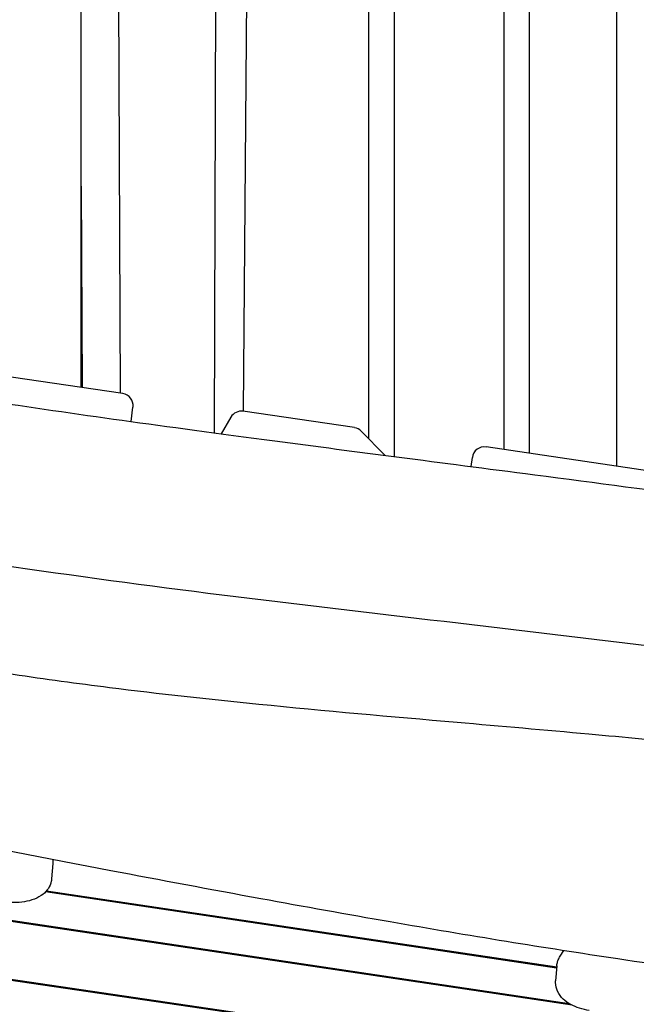
# Model space of a CAD drawing. Units: millimetres. Extents: x -10802 to 11295, y -6395 to 5811.
# Drawn here: x -7326 to -7018, y -889 to -397 of the extents above; entities that cross this region are included whole.
import ezdxf

# ---------------------------------------------------------------- set-up
doc = ezdxf.new("R2010")
doc.units = ezdxf.units.MM
doc.header["$LTSCALE"] = 20
doc.layers.add('2d', color=230, linetype='Continuous')

msp = doc.modelspace()

# ---------------------------------------------------------------- linework, layer by layer
at = {"layer": '2d'}
for p, q in [((-7028.21, -79.55), (-7028.21, -620.07)), ((-7295.7, -580.79), (-7295.7, -121)), ((-7278.27, -121), (-7276.21, -583.65)), ((-7229.08, -603.45), (-7227.53, -121)), ((-7211.16, -121), (-7214.69, -592.68)), ((-7152.01, -606.39), (-7152.01, -121)), ((-7139.33, -121), (-7139.33, -615.26)), ((-7084.39, -611.82), (-7084.39, -121)), ((-7071.71, -613.68), (-7071.71, -121)), ((-7295.7, -480.17), (-7295.25, -580.85)), ((-7274.88, -583.84), (-7394.57, -566.27)), ((-7270.7, -597.76), (-7269.8, -590.53)), ((-7159.14, -600.84), (-7214.83, -592.66)), ((-7220.89, -595.58), (-7225.72, -603.9)), ((-7143.97, -614.65), (-7155.71, -602.59)), ((-6973.68, -628.08), (-7093.37, -610.5)), ((-7100.77, -620.27), (-7100.2, -615.69)), ((-7309.79, -816.69), (-7309.81, -818.03)), ((-7309.84, -818.69), (-7310.47, -826.32)), ((-7058.08, -870.9), (-7313.48, -832.77)), ((-7312.98, -832.21), (-7058.03, -870.27)), ((-7050.27, -889.47), (-7377.81, -840.58)), ((-7377.73, -839.96), (-7051.84, -888.61)), ((-7056.35, -864.96), (-7054.55, -862.17)), ((-7023.65, -922.13), (-7381.44, -869.58)), ((-7381.36, -868.96), (-7023.57, -921.51)), ((-7057.98, -869.67), (-7058.61, -877.29))]:
    msp.add_line(p, q, dxfattribs=at)
for centre, start, end in [((-7275.75, -589.78), 352.875, 81.6446), ((-7215.7, -598.6), 81.6446, 149.8093), ((-7160.01, -606.78), 44.2405, 81.6446), ((-7094.25, -616.44), 81.6446, 172.875)]:
    msp.add_arc(centre, 6, start, end, dxfattribs=at)
for points, knots in [([(-8128.55, -470.3), (-8033.64, -482.87), (-7930.72, -497.27), (-7778.1, -519.51), (-7724.26, -527.56), (-7592.41, -547.99), (-7529.02, -558.16), (-7435.23, -573.09), (-7389.14, -580.39), (-7296.76, -594.25), (-7255.9, -599.93), (-7157.89, -612.88), (-7117.54, -618.07), (-7006.91, -632.49), (-6951.87, -639.79), (-6833.84, -655.94), (-6778.54, -663.81), (-6671.05, -679.35), (-6621.21, -686.67), (-6556.39, -696.25)], [0.000002, 0.000002, 0.000002, 0.000002, 28.740637, 28.740637, 46.695156, 46.695156, 66.856753, 66.856753, 81.402828, 81.402828, 97.235368, 97.235368, 108.63946, 108.63946, 123.264452, 123.264452, 138.600952, 138.600952, 153.767536, 153.767536, 153.767536, 153.767536]), ([(-8128.55, -470.3), (-8033.64, -482.87), (-7930.72, -497.27), (-7778.1, -519.51), (-7724.26, -527.56), (-7592.41, -547.99), (-7529.02, -558.16), (-7435.23, -573.09), (-7389.14, -580.39), (-7296.76, -594.25), (-7255.9, -599.93), (-7157.89, -612.88), (-7117.54, -618.07), (-7006.91, -632.49), (-6951.87, -639.79), (-6833.84, -655.94), (-6778.54, -663.81), (-6671.05, -679.35), (-6621.21, -686.67), (-6556.39, -696.25)], [0.000002, 0.000002, 0.000002, 0.000002, 28.740637, 28.740637, 46.695156, 46.695156, 66.856753, 66.856753, 81.402828, 81.402828, 97.235368, 97.235368, 108.63946, 108.63946, 123.264452, 123.264452, 138.600952, 138.600952, 153.767536, 153.767536, 153.767536, 153.767536]), ([(-8137.13, -551.08), (-8006.07, -565.92), (-7726.78, -600.16), (-7302.2, -682.09), (-6857.06, -720.56), (-6557.71, -789.43), (-6402.52, -806.22), (-6396.48, -806.85)], [-1769.403029, -1769.403029, -1769.403029, -1769.403029, -1371.118269, -920.089032, -468.892589, -18.259303, 0, 0, 0, 0]), ([(-8137.13, -551.08), (-8006.07, -565.92), (-7726.78, -600.16), (-7302.2, -682.09), (-6857.06, -720.56), (-6557.71, -789.43), (-6402.52, -806.22), (-6396.48, -806.85)], [-1769.403029, -1769.403029, -1769.403029, -1769.403029, -1371.118269, -920.089032, -468.892589, -18.259303, 0, 0, 0, 0]), ([(-5787.47, -949.01), (-5790.72, -948.47), (-5793.98, -947.93), (-5807.01, -945.76), (-5816.78, -944.15), (-5846.37, -939.27), (-5866.19, -936.05), (-5905.24, -929.78), (-5924.45, -926.73), (-5962.06, -920.9), (-5980.44, -918.1), (-6016.42, -912.76), (-6034, -910.2), (-6070.05, -905.08), (-6088.52, -902.51), (-6127.61, -897.15), (-6148.23, -894.38), (-6193.17, -888.4), (-6217.5, -885.2), (-6273.79, -877.73), (-6305.75, -873.45), (-6366.22, -864.86), (-6394.75, -860.61), (-6442.09, -852.89), (-6460.95, -849.63), (-6496.32, -843.26), (-6512.83, -840.18), (-6548.05, -833.44), (-6566.75, -829.77), (-6607.53, -821.66), (-6629.6, -817.21), (-6677.79, -807.55), (-6703.91, -802.35), (-6753.47, -792.86), (-6776.91, -788.53), (-6818.46, -781.35), (-6836.55, -778.39), (-6869.82, -773.35), (-6884.98, -771.22), (-6914.27, -767.39), (-6928.39, -765.67), (-6957.99, -762.28), (-6973.47, -760.63), (-7006.63, -757.28), (-7024.32, -755.61), (-7063.94, -752), (-7085.89, -750.1), (-7140.89, -745.32), (-7173.94, -742.42), (-7231.85, -736.63), (-7256.72, -733.9), (-7297.6, -728.76), (-7313.64, -726.57), (-7343.2, -722.16), (-7356.74, -720.01), (-7384.35, -715.38), (-7398.42, -712.89), (-7428.11, -707.45), (-7443.72, -704.46), (-7477.4, -697.84), (-7495.48, -694.17), (-7536.59, -685.71), (-7559.61, -680.87), (-7618.09, -668.63), (-7653.55, -661.25), (-7716.16, -648.89), (-7743.29, -643.76), (-7788.76, -635.77), (-7807.06, -632.69), (-7843.35, -626.86), (-7861.32, -624.09), (-7898.58, -618.58), (-7917.87, -615.85), (-7954.16, -610.9), (-7971.16, -608.67), (-7988.16, -606.5)], [0, 0, 0, 0, 10.000006, 10.000006, 40.000162, 40.000162, 100.744292, 100.744292, 159.467494, 159.467494, 215.533474, 215.533474, 269.005745, 269.005745, 325.100223, 325.100223, 387.627639, 387.627639, 461.358305, 461.358305, 558.210079, 558.210079, 644.837533, 644.837533, 702.358031, 702.358031, 752.871006, 752.871006, 810.208471, 810.208471, 877.987436, 877.987436, 958.206962, 958.206962, 1030.04629, 1030.04629, 1085.345174, 1085.345174, 1131.546533, 1131.546533, 1174.471133, 1174.471133, 1221.460196, 1221.460196, 1275.064693, 1275.064693, 1341.550856, 1341.550856, 1441.64257, 1441.64257, 1517.076809, 1517.076809, 1565.834855, 1565.834855, 1607.132842, 1607.132842, 1650.172005, 1650.172005, 1698.023615, 1698.023615, 1753.557555, 1753.557555, 1824.406457, 1824.406457, 1933.493226, 1933.493226, 2016.688488, 2016.688488, 2072.664216, 2072.664216, 2127.522769, 2127.522769, 2186.311735, 2186.311735, 2238.070958, 2238.070958, 2238.070958, 2238.070958]), ([(-6079.63, -995.2), (-6082.89, -994.59), (-6086.16, -993.99), (-6099.21, -991.56), (-6109, -989.74), (-6148.17, -982.48), (-6177.55, -977.09), (-6238.55, -966.17), (-6270.18, -960.66), (-6326.55, -951.33), (-6351.27, -947.4), (-6396.74, -940.58), (-6417.48, -937.64), (-6457.56, -932.23), (-6476.91, -929.75), (-6517.48, -924.76), (-6538.71, -922.27), (-6584.19, -917.12), (-6608.45, -914.49), (-6662.92, -908.72), (-6693.12, -905.62), (-6769.23, -897.77), (-6815.14, -893.01), (-6894.77, -883.99), (-6928.52, -879.93), (-6984.01, -872.6), (-7005.79, -869.55), (-7046.09, -863.53), (-7064.61, -860.63), (-7102.52, -854.46), (-7121.9, -851.19), (-7162.81, -844.07), (-7184.35, -840.2), (-7230.89, -831.66), (-7255.9, -826.96), (-7313, -816.1), (-7345.09, -809.91), (-7426.39, -794.28), (-7475.61, -784.86), (-7561.32, -769.19), (-7597.78, -762.75), (-7659.17, -752.47), (-7684.08, -748.45), (-7733.7, -740.68), (-7758.42, -736.94), (-7799.58, -730.88), (-7816.02, -728.5), (-7832.46, -726.17)], [0, 0, 0, 0, 10, 10, 40.000012, 40.000012, 130.000533, 130.000533, 226.783391, 226.783391, 302.274611, 302.274611, 365.4595, 365.4595, 424.302231, 424.302231, 488.787081, 488.787081, 562.421553, 562.421553, 654.036851, 654.036851, 793.2593, 793.2593, 895.73552, 895.73552, 962.02002, 962.02002, 1018.524055, 1018.524055, 1077.741777, 1077.741777, 1143.640962, 1143.640962, 1220.292329, 1220.292329, 1318.737187, 1318.737187, 1469.71567, 1469.71567, 1581.307844, 1581.307844, 1657.389928, 1657.389928, 1732.783834, 1732.783834, 1782.893217, 1782.893217, 1782.893217, 1782.893217]), ([(-7309.81, -818.03), (-7309.81, -818.07), (-7309.81, -818.12), (-7309.81, -818.21), (-7309.81, -818.25), (-7309.82, -818.34), (-7309.82, -818.38), (-7309.83, -818.47), (-7309.83, -818.52), (-7309.83, -818.61), (-7309.84, -818.65), (-7309.84, -818.69)], [0.00807486, 0.00807486, 0.00807486, 0.00807486, 0.01518663, 0.01518663, 0.02229841, 0.02229841, 0.02941018, 0.02941018, 0.03652195, 0.03652195, 0.04363373, 0.04363373, 0.04363373, 0.04363373]), ([(-7310.47, -826.32), (-7310.49, -826.47), (-7310.5, -826.62), (-7310.54, -826.91), (-7310.56, -827.06), (-7310.61, -827.35), (-7310.64, -827.5), (-7310.71, -827.79), (-7310.74, -827.93), (-7310.82, -828.22), (-7310.86, -828.36), (-7310.9, -828.5)], [0.0436337, 0.0436337, 0.0436337, 0.0436337, 0.0675213, 0.0675213, 0.0914089, 0.0914089, 0.1152965, 0.1152965, 0.139184, 0.139184, 0.1630716, 0.1630716, 0.1630716, 0.1630716]), ([(-7310.9, -828.5), (-7311.29, -829.72), (-7311.9, -830.82), (-7313.52, -832.94), (-7314.59, -833.88), (-7317.14, -835.6), (-7318.68, -836.3), (-7321.92, -837.36), (-7323.62, -837.71), (-7327.13, -838.11), (-7328.92, -838.16), (-7331.66, -838), (-7332.61, -837.9), (-7333.54, -837.76)], [0.163072, 0.163072, 0.163072, 0.163072, 0.370391, 0.370391, 0.625601, 0.625601, 0.93976, 0.93976, 1.25392, 1.25392, 1.568079, 1.568079, 1.733868, 1.733868, 1.733868, 1.733868]), ([(-7057.98, -869.67), (-7057.95, -869.33), (-7057.9, -868.99), (-7057.77, -868.31), (-7057.69, -867.98), (-7057.5, -867.33), (-7057.39, -867.01), (-7057.13, -866.39), (-7056.99, -866.09), (-7056.69, -865.51), (-7056.52, -865.23), (-7056.35, -864.96)], [3.1852264, 3.1852264, 3.1852264, 3.1852264, 3.2401133, 3.2401133, 3.2950002, 3.2950002, 3.3498872, 3.3498872, 3.4047741, 3.4047741, 3.459661, 3.459661, 3.459661, 3.459661]), ([(-7041.81, -892.04), (-7043.45, -891.8), (-7045.06, -891.43), (-7048.15, -890.45), (-7049.63, -889.84), (-7052.39, -888.33), (-7053.67, -887.44), (-7055.95, -885.28), (-7056.95, -884), (-7058.26, -881.17), (-7058.63, -879.68), (-7058.64, -877.87), (-7058.63, -877.58), (-7058.61, -877.29)], [1.733868, 1.733868, 1.733868, 1.733868, 2.02414, 2.02414, 2.314411, 2.314411, 2.604683, 2.604683, 2.894955, 2.894955, 3.138963, 3.138963, 3.185226, 3.185226, 3.185226, 3.185226])]:
    msp.add_open_spline(points, degree=3, knots=knots, dxfattribs=at)

doc.saveas('drawing.dxf')
